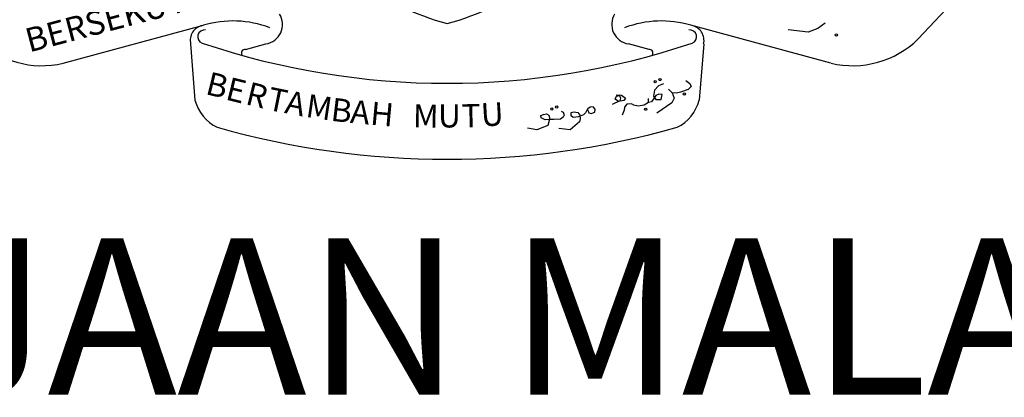
# Model space of a CAD drawing. Units: inches. Extents: x 69796 to 540854, y 134620 to 209008.
# Drawn here: x 290823 to 294991, y 200738 to 202338 of the extents above; entities that cross this region are included whole.
import ezdxf
from ezdxf.enums import TextEntityAlignment as Align

# ---------------------------------------------------------------- set-up
doc = ezdxf.new("R2010")
doc.units = ezdxf.units.IN
doc.header["$MEASUREMENT"] = 0
doc.layers.add('1-TB', color=6, linetype='Continuous')
doc.styles.add('ARIAL', font='ARIAL.TTF', dxfattribs={"height": 250})

# ---------------------------------------------------------------- blocks, each defined once
blk = doc.blocks.new('kerajaan malaysia')
at = {"layer": '1-TB', "color": 8}
for p, q in [((3588, -1577), (4058, -1073)), ((-5100, -1824), (-3675, -1437)), ((2702, -1824), (1278, -1437)), ((2469, -1507), (2267, -1483)), ((2569, -1471), (2469, -1507)), ((2642, -1416), (2569, -1471)), ((-3806, -1627), (-3762, -2200)), ((-3250, -1684), (-3041, -1627)), ((853, -1684), (643, -1627)), ((1409, -1627), (1364, -2200))]:
    blk.add_line(p, q, dxfattribs=at)
for points in [[(1226, -2001), (1269, -2031), (1282, -2061), (1252, -2091), (1173, -2117), (1131, -2129), (1089, -2124), (1052, -2088)], [(1001, -2032), (951, -2053), (907, -2098), (898, -2158), (923, -2193), (978, -2192), (987, -2142), (952, -2138), (923, -2153), (903, -2183), (879, -2218), (848, -2224), (848, -2184)], [(518, -2144), (573, -2148), (613, -2178), (598, -2203), (544, -2214), (509, -2189), (523, -2159), (553, -2153), (563, -2178), (558, -2208), (479, -2244)], [(1089, -2124), (1108, -2178), (1084, -2227), (934, -2332)], [(230, -2303), (241, -2328), (266, -2337), (301, -2322), (305, -2292), (285, -2267), (255, -2272), (230, -2288), (220, -2303), (206, -2328), (186, -2348), (136, -2369), (81, -2375), (61, -2360), (61, -2325), (90, -2320), (131, -2324), (151, -2354), (152, -2389), (147, -2419), (53, -2500), (-62, -2487)], [(848, -2224), (804, -2249), (744, -2261), (699, -2251), (674, -2237), (629, -2242), (604, -2272), (600, -2302), (581, -2352)], [(-39, -2312), (-19, -2321), (-9, -2351), (-19, -2371), (-48, -2392), (-113, -2398), (-163, -2398), (-203, -2399), (-243, -2379), (-248, -2355), (-218, -2344), (-189, -2339), (-164, -2353), (-158, -2384), (-163, -2408), (-177, -2459), (-286, -2500), (-381, -2486)]]:
    blk.add_lwpolyline(points, dxfattribs=at)
for centre, radius in [((2757, -1536), 11.5), ((915, -2011), 11.1), ((965, -1990), 11.1), ((1212, -2136), 11.1), ((-135, -2290), 11.1), ((-85, -2270), 11.1), ((819, -2292), 11.1)]:
    blk.add_circle(centre, radius, dxfattribs=at)
for centre, radius, start, end in [((-402, 1439), 2969, 234.9666, 254.4293), ((-1996, 1439), 2969, 285.5707, 305.0335), ((-3378, -2461), 1067, 69.3763, 106.1586), ((-3073, -1429), 201, 279.1428, 31.58), ((675, -1429), 201, 148.4201, 260.8572), ((981, -2461), 1067, 73.8414, 110.6237), ((-3654, -1592), 156, 101.8508, 192.911), ((-3665, -1554), 69.3, 81.0721, 249.784), ((1268, -1554), 69.3, 290.216, 98.928), ((1256, -1592), 156, 347.0911, 78.1514), ((-5318, -896), 953, 225.6008, 283.2262), ((2921, -896), 953, 256.7738, 314.3992), ((-1199, 5763), 7791, 251.3584, 288.6416), ((-3255, -1719), 35.4, 80.2623, 216.1418), ((858, -1719), 35.4, 323.8582, 99.7377), ((-3336, -2082), 442, 195.4701, 243.0588), ((938, -2082), 442, 296.9412, 344.5299), ((-1199, 5763), 8564, 254.1644, 285.8356)]:
    blk.add_arc(centre, radius, start, end, dxfattribs=at)
for s, height, rotation, p in [('BERSEKUTU', 243.5, 14.7924, (-5447, -1715)), ('B', 236, 346.1682, (-3666, -2136)), ('E', 236, 346.1682, (-3463, -2191)), ('R', 236, 346.1682, (-3260, -2239)), ('T', 236, 348.6288, (-3039, -2295)), ('A', 236, 348.6288, (-2859, -2328)), ('M', 236, 351.639, (-2645, -2369)), ('B', 236, 353.2291, (-2390, -2408)), ('A', 236, 354.555, (-2190, -2430)), ('H', 236, 354.7759, (-1987, -2448)), ('M', 236, 358.8571, (-1549, -2476)), ('U', 236, 0.2093, (-1292, -2478)), ('T', 236, 1.5272, (-1050, -2478)), ('U', 236, 3.3688, (-850, -2468))]:
    blk.add_text(s, height=height, rotation=rotation, dxfattribs=at).set_placement(p)
at = {"layer": '1-TB', "color": 8, "ltscale": 0.004, "style": 'ARIAL'}
blk.add_text('KERAJAAN MALAYSIA', height=1588.47, dxfattribs=at).set_placement((-1199, -4607), align=Align.MIDDLE)

msp = doc.modelspace()

# ---------------------------------------------------------------- block references
at = {"xscale": 0.4164999999920838, "yscale": 0.4165000000029977, "zscale": 0.4165}
msp.add_blockref('kerajaan malaysia', (293131.9, 202913.3), dxfattribs=at)

doc.saveas('drawing.dxf')
